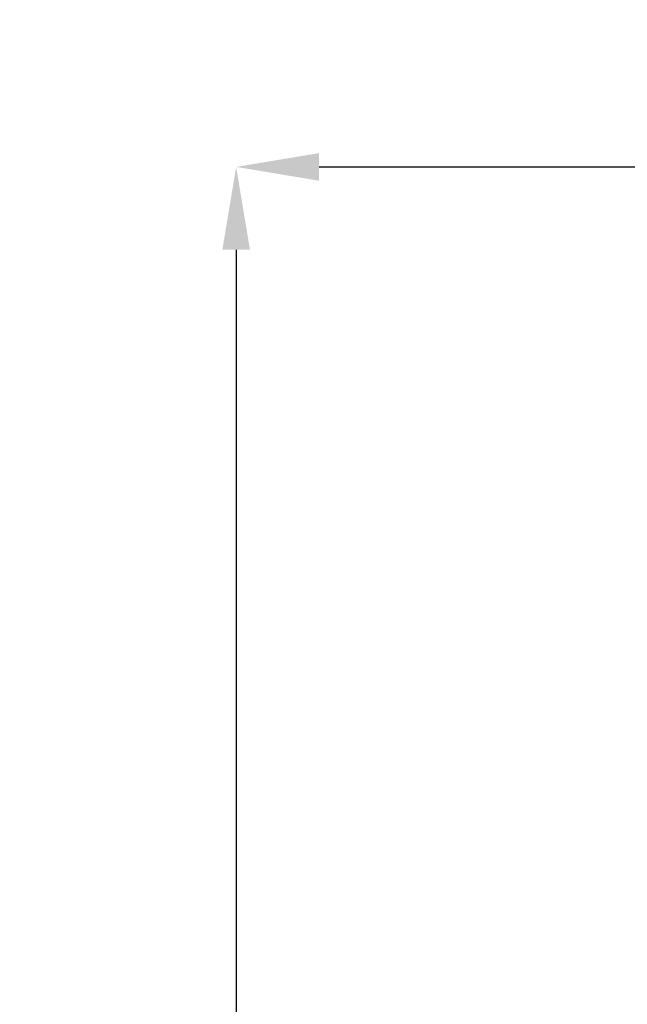
# Model space of a CAD drawing. Units: millimetres. Extents: x 139 to 245, y 140 to 252.
# Drawn here: x 139 to 163, y 213 to 252 of the extents above; entities that cross this region are included whole.
import ezdxf

# ---------------------------------------------------------------- set-up
doc = ezdxf.new("R2010")
doc.units = ezdxf.units.MM
doc.header["$PDSIZE"] = -1
doc.dimstyles.new('ISO-25', dxfattribs={"dimtxt": 2.5, "dimasz": 2.5, "dimexe": 1.25, "dimexo": 0.625, "dimtad": 1, "dimtxsty": 'Standard', "dimcen": 2.5, "dimadec": 0, "dimazin": 0, "dimtfac": 1, "dimtmove": 0, "dimatfit": 3, "dimfxl": 1, "dimarcsym": 0})

# ---------------------------------------------------------------- blocks, each defined once
blk = doc.blocks.new('*D3')
at = {"color": 0, "lineweight": -2, "transparency": 16777216}
for p, q in [((245.095, 235.472), (245.095, 247.339)), ((150.503, 246.339), (241.793, 246.339))]:
    blk.add_line(p, q, dxfattribs=at)
at = {"color": 0, "transparency": 16777216}
for points in [[(150.503, 246.889), (150.503, 245.789), (147.201, 246.339)], [(241.793, 246.889), (241.793, 245.789), (245.095, 246.339)]]:
    blk.add_solid(points, dxfattribs=at)
at = {"layer": 'Defpoints', "color": 0, "transparency": 16777216}
for p in [(147.201, 246.339), (245.095, 246.339), (245.095, 234.472)]:
    blk.add_point(p, dxfattribs=at)
at = {"color": 0, "transparency": 16777216, "insert": (196.148, 249.905), "char_height": 3.5, "attachment_point": 5}
blk.add_mtext('978,94', dxfattribs=at)
blk = doc.blocks.new('*D4')
at = {"color": 0, "lineweight": -2, "transparency": 16777216}
for p, q in [((147.201, 243.037), (147.201, 196.779)), ((147.201, 143.39), (147.201, 189.648)), ((155.806, 140.088), (146.201, 140.088))]:
    blk.add_line(p, q, dxfattribs=at)
at = {"color": 0, "transparency": 16777216}
for points in [[(146.651, 243.037), (147.751, 243.037), (147.201, 246.339)], [(146.651, 143.39), (147.751, 143.39), (147.201, 140.088)]]:
    blk.add_solid(points, dxfattribs=at)
at = {"layer": 'Defpoints', "color": 0, "transparency": 16777216}
for p in [(147.201, 246.339), (147.201, 140.088), (156.806, 140.088)]:
    blk.add_point(p, dxfattribs=at)
at = {"color": 0, "transparency": 16777216, "insert": (147.201, 193.213), "char_height": 3.5, "attachment_point": 5}
blk.add_mtext('1062,51', dxfattribs=at)

msp = doc.modelspace()

# ---------------------------------------------------------------- dimensions: what is measured, and where the dimension line sits
dim = msp.add_linear_dim(base=(245.0946, 246.339), p1=(147.201, 246.339), p2=(245.0946, 234.4722), dimstyle='ISO-25', override={"dimtxt": 3.5, "dimasz": 3.302, "dimexe": 1, "dimexo": 1, "dimgap": 1.524, "dimtih": 1, "dimtoh": 1, "dimlfac": 10, "dimzin": 1, "dimadec": 2, "dimtzin": 1})
dim.commit()
dim.dimension.update_dxf_attribs({"geometry": '*D3', "text_midpoint": (196.1478, 249.9046)})
dim = msp.add_linear_dim(base=(147.201, 140.088), p1=(147.201, 246.339), p2=(156.8063, 140.088), angle=90, dimstyle='ISO-25', override={"dimtxt": 3.5, "dimasz": 3.302, "dimexe": 1, "dimexo": 1, "dimgap": 1.524, "dimtih": 1, "dimtoh": 1, "dimlfac": 10, "dimzin": 1, "dimadec": 2, "dimtzin": 1})
dim.commit()
dim.dimension.update_dxf_attribs({"geometry": '*D4', "text_midpoint": (147.201, 193.2135)})

doc.saveas('drawing.dxf')
